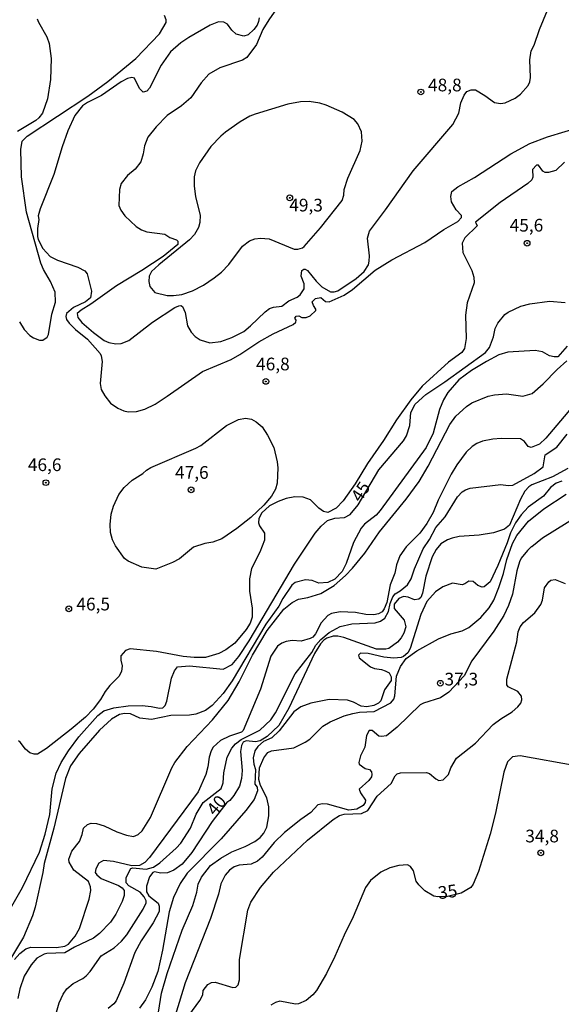
# Model space of a CAD drawing. Units: millimetres. Extents: x 185526 to 187943, y 1677057 to 1679835.
# Drawn here: x 185813 to 185920, y 1677848 to 1678042 of the extents above; entities that cross this region are included whole.
import ezdxf
from ezdxf.enums import TextEntityAlignment as Align

# ---------------------------------------------------------------- set-up
doc = ezdxf.new("R2010")
doc.units = ezdxf.units.MM
doc.header["$MEASUREMENT"] = 0
for name, color, linetype in [('IMAGEM', 7, 'Continuous'), ('V-CURVA_DE_NIVEL', 4, 'Continuous'), ('V-CURVA_MESTRA', 1, 'Continuous'), ('V-PONTO_DE_APARELHO', 4, 'Continuous'), ('V-TEXTO_DE_ALTIMETRIA', 7, 'Continuous')]:
    doc.layers.add(name, color=color, linetype=linetype)
picture_1 = doc.add_image_def('image1.jpg', size_in_pixel=(4027, 4626))

# ---------------------------------------------------------------- blocks, each defined once
blk = doc.blocks.new('805')
at = {"color": 0, "linetype": 'ByBlock', "lineweight": -2}
for radius in [0.562, 0.0806]:
    blk.add_circle((0, 0), radius, dxfattribs=at)

msp = doc.modelspace()

# ---------------------------------------------------------------- linework, layer by layer
at = {"layer": 'V-CURVA_DE_NIVEL'}
for points in [[(185865.55, 1678045.94), (185862.49, 1678041.55), (185861.35, 1678039.64), (185860.07, 1678036.67), (185858.19, 1678034.16), (185857.28, 1678033.61), (185852.82, 1678032.13), (185850.66, 1678030.83), (185849.19, 1678029.16), (185847.11, 1678026.19), (185845.29, 1678024.62), (185842.49, 1678022.73), (185840.28, 1678020.46), (185838.65, 1678018.43), (185838.01, 1678016.73), (185837.76, 1678015.16), (185837.25, 1678013.59), (185836.19, 1678012.15), (185834.66, 1678010.93), (185833.43, 1678009.35), (185833.05, 1678008.16), (185832.92, 1678004.98), (185833.32, 1678004.09), (185834.11, 1678002.96), (185836.34, 1678000.86), (185837.38, 1678000.22), (185838.48, 1677999.84), (185842.02, 1677999.33), (185843.02, 1677998.71), (185844.31, 1677998.25), (185844.57, 1677997.95), (185844.55, 1677997.3), (185841.7, 1677994.96), (185837.5, 1677992.16), (185832.5, 1677989.17), (185827.41, 1677985.54), (185825.54, 1677984.4), (185824.73, 1677983.74), (185824.84, 1677982.93), (185825.64, 1677981.98), (185827.94, 1677979.96), (185830.08, 1677978.41), (185830.97, 1677977.99), (185832.37, 1677977.74), (185833.39, 1677977.84), (185834.89, 1677978.39), (185839.56, 1677982.02), (185843.95, 1677984.93), (185844.76, 1677985.25), (185845.18, 1677985.29), (185845.48, 1677985.08), (185845.99, 1677983.89), (185846.5, 1677981.3), (185847.18, 1677980.07), (185848, 1677979.2), (185849, 1677978.52), (185850.87, 1677977.95), (185853.03, 1677978.24), (185855.2, 1677978.97), (185857.55, 1677980.18), (185858.89, 1677981.28), (185861.75, 1677984.06), (185862.66, 1677984.69), (185863.39, 1677984.97), (185865.04, 1677985.14), (185866.42, 1677986.22), (185868.07, 1677986.94), (185868.69, 1677987.37), (185869.49, 1677988.6), (185869.45, 1677989.55), (185868.86, 1677991.06), (185868.98, 1677992.16), (185869.41, 1677992.44), (185869.69, 1677992.46), (185870.09, 1677992.16), (185871.8, 1677990.1), (185872.95, 1677988.98), (185874.63, 1677987.96), (185875.35, 1677987.96), (185876.07, 1677988.17), (185879.74, 1677990.63), (185881.27, 1677991.97), (185882.14, 1677993.31), (185882.29, 1677994.03), (185882.31, 1677995.05), (185881.92, 1677998.57), (185882.31, 1677999.93), (185885.49, 1678004.13), (185890.92, 1678011.81), (185898.77, 1678020.97), (185899.96, 1678023.18), (185900.34, 1678025.19), (185900.97, 1678026.74), (185901.5, 1678027.42), (185902.38, 1678027.8), (185903.22, 1678027.74), (185905.05, 1678026.68), (185907, 1678025.3), (185908.19, 1678025.07), (185909.08, 1678025.21), (185911.03, 1678026.1), (185912.13, 1678026.93), (185913.64, 1678028.65), (185913.92, 1678029.33), (185914.04, 1678030.22), (185913.92, 1678033.66), (185914.21, 1678035.46), (185914.81, 1678036.54), (185915.82, 1678039.66), (185917.44, 1678043.46)], [(185813.36, 1677982.11), (185814.29, 1677980.58), (185815.42, 1677979.39), (185816.12, 1677978.92), (185817.31, 1677978.46), (185817.99, 1677978.46), (185818.83, 1677979.05), (185819.09, 1677979.62), (185819.72, 1677983.59), (185820.49, 1677985.97), (185820.36, 1677987.92), (185819.47, 1677990), (185818.07, 1677992.42), (185817.56, 1677993.65), (185814.76, 1678003.68), (185813.74, 1678010.62), (185813.62, 1678016.05), (185813.91, 1678017.66), (185814.89, 1678018.68), (185826.86, 1678026.51), (185830.8, 1678029.39), (185836.27, 1678033.95), (185840.98, 1678038.79), (185842.28, 1678041), (185842.3, 1678041.55), (185841.91, 1678042.44)], [(185860.58, 1678041.97), (185860.46, 1678041.21), (185860.2, 1678040.53), (185859.56, 1678039.64), (185858.44, 1678038.62), (185857.57, 1678038.32), (185856.09, 1678038.75), (185855.2, 1678039.53), (185854.35, 1678040.68), (185853.63, 1678041.12), (185852.61, 1678041.15), (185850.91, 1678040.53), (185846.71, 1678038.07), (185845.18, 1678037.01), (185843.15, 1678035.25), (185841.28, 1678032.64), (185838.97, 1678028.1), (185838.48, 1678027.54), (185837.74, 1678027.31), (185836.99, 1678028.06), (185836.02, 1678030.07), (185835.51, 1678030.18), (185834.66, 1678030.03), (185833.43, 1678029.37), (185829.53, 1678026.66), (185826.77, 1678025.3), (185825.75, 1678024.64), (185824.28, 1678022.71), (185822.91, 1678019.68), (185821.76, 1678016.56), (185820.11, 1678011.13), (185817.43, 1678004.34), (185817.07, 1678002.94), (185817.18, 1678002.26), (185816.92, 1678000.48), (185816.92, 1677998.87), (185817.05, 1677998.27), (185817.94, 1677996.53), (185819.43, 1677994.98), (185820.83, 1677994.2), (185824.86, 1677992.84), (185826.26, 1677992.1), (185826.73, 1677991.53), (185827.53, 1677988.09), (185827.36, 1677986.79), (185826.39, 1677986.01), (185824.01, 1677984.91), (185822.65, 1677983.7), (185822.52, 1677983.13), (185822.65, 1677982.57), (185823.16, 1677981.81), (185824.41, 1677980.56), (185826.75, 1677978.65), (185829.23, 1677975.83), (185829.48, 1677975.36), (185829.68, 1677974.26), (185829.23, 1677969.93), (185829.48, 1677968.79), (185830.16, 1677967.49), (185831.31, 1677966.05), (185832.75, 1677965.05), (185833.94, 1677964.54), (185834.79, 1677964.39), (185836.4, 1677964.44), (185838.06, 1677964.88), (185840.09, 1677965.9), (185842.49, 1677967.43), (185849.42, 1677972.33), (185855.07, 1677974.68), (185856.81, 1677975.66), (185860.56, 1677978.16), (185863.34, 1677979.73), (185867.27, 1677981.55), (185867.82, 1677982), (185867.92, 1677982.38), (185867.65, 1677982.78), (185867.9, 1677983.21), (185868.43, 1677983.29), (185868.99, 1677982.91), (185869.88, 1677982.95), (185870.64, 1677983.25), (185871.78, 1677984.31), (185871.78, 1677984.61), (185871.29, 1677985.29), (185871.02, 1677986.01), (185871.7, 1677986.65), (185872.76, 1677986.86), (185873.67, 1677986.09), (185874.42, 1677985.99), (185877.34, 1677987.32), (185879.02, 1677988.47), (185883.43, 1677992.25), (185886.72, 1677994.32), (185893.26, 1677997.72), (185897.01, 1678000.29), (185899.72, 1678001.84), (185900.47, 1678002.62), (185900.47, 1678003.02), (185899.42, 1678004.17), (185898.49, 1678005.7), (185898.34, 1678006.76), (185898.58, 1678007.73), (185899.72, 1678008.69), (185903.06, 1678010.53), (185910.18, 1678015.16), (185913.96, 1678017.22), (185917.44, 1678018.51), (185924.36, 1678020.63)], [(185859.76, 1677998.4), (185860.84, 1677998.55), (185862.56, 1677998.4), (185867.5, 1677996.4), (185868.22, 1677996.4), (185869.11, 1677996.66), (185869.45, 1677996.91), (185872.68, 1678000.58), (185876.96, 1678005.97), (185877.3, 1678007.01), (185877.34, 1678008.16), (185878.04, 1678010.39), (185880.52, 1678015.82), (185880.91, 1678017.66), (185880.78, 1678019.53), (185880.02, 1678021.1), (185879.34, 1678021.93), (185876.96, 1678023.35), (185873.82, 1678024.75), (185872.55, 1678025.13), (185870.47, 1678025.49), (185868.73, 1678025.38), (185866.27, 1678024.94), (185859.82, 1678023.01), (185858.76, 1678022.56), (185856.85, 1678021.48), (185853.97, 1678019.44), (185853.01, 1678018.64), (185851.1, 1678016.58), (185848.81, 1678013.42), (185848.02, 1678011.85), (185847.77, 1678010.62), (185847.77, 1678008.88), (185848.02, 1678006.72), (185849, 1678003.11), (185848.92, 1678001.67), (185848.66, 1678000.65), (185847.87, 1677999.29), (185846.88, 1677998.21), (185840.81, 1677993.33), (185839.41, 1677992.01), (185838.9, 1677991.06), (185838.82, 1677990), (185839.03, 1677989.07), (185840.05, 1677987.88), (185842.47, 1677987.3), (185843.74, 1677987.24), (185845.35, 1677987.45), (185847.43, 1677988.17), (185849.6, 1677989.32), (185851.76, 1677990.72), (185853.16, 1677991.88), (185854.6, 1677993.37), (185857.34, 1677997), (185858.67, 1677998.02), (185859.76, 1677998.4)], [(185920.77, 1678013.55), (185919.05, 1678011.89), (185917.65, 1678011.47), (185916.93, 1678011.51), (185916.5, 1678011.74), (185915.63, 1678012.95), (185915.25, 1678012.95), (185914.45, 1678012.06), (185914.55, 1678010.58), (185914.36, 1678010.07), (185913.56, 1678009.31), (185908.1, 1678005.56), (185903.22, 1678001.69), (185903.53, 1678000.96), (185901.14, 1677998.65), (185900.59, 1677997.55), (185900.72, 1677995.73), (185902.5, 1677992.21), (185902.88, 1677990.89), (185902.95, 1677989.79), (185901.61, 1677985.8), (185901.23, 1677983.38), (185901.36, 1677978.8), (185901.08, 1677976.82), (185900.51, 1677976.06), (185897.88, 1677974.17), (185892.7, 1677969.4), (185890.51, 1677966.75), (185887.65, 1677962.76), (185885.11, 1677958.73), (185881.92, 1677954.19), (185879.51, 1677950.16), (185877.17, 1677946.85), (185875.79, 1677945.39), (185874.12, 1677944.51), (185873.27, 1677944.75), (185872.34, 1677945.36), (185870.7, 1677947.02), (185869.24, 1677947.57), (185867.65, 1677947.65), (185865.89, 1677947.27), (185864.36, 1677946.72), (185862.62, 1677945.83), (185861.13, 1677944.49), (185860.56, 1677943.37), (185860.44, 1677942.48), (185860.63, 1677941.93), (185861.64, 1677940.46), (185861.62, 1677939.09), (185860.75, 1677936.71), (185859.1, 1677933.49), (185858.72, 1677931.49), (185858.72, 1677929.03), (185859.23, 1677925.72), (185859.23, 1677923.94), (185858.82, 1677922.75), (185858.06, 1677921.52), (185855.77, 1677918.8), (185854.05, 1677917.51), (185852.65, 1677916.77), (185850.02, 1677916), (185847.77, 1677915.96), (185845.65, 1677916.17), (185840.39, 1677917.15), (185835.17, 1677917.66), (185834.28, 1677917.34), (185833.34, 1677916.34), (185833.34, 1677915.45), (185833.6, 1677914.31), (185833.47, 1677913.22), (185832.92, 1677912.27), (185831.18, 1677910.49), (185830.27, 1677909.3), (185829.33, 1677907.73), (185827.89, 1677905.78), (185826.35, 1677904.23), (185823.57, 1677901.87), (185818.69, 1677898.04), (185816.93, 1677896.91), (185816.25, 1677896.91), (185815.4, 1677897.23), (185814.55, 1677897.91), (185813.51, 1677899.33), (185813.17, 1677899.54)], [(185921.28, 1677977.27), (185919.43, 1677975.19), (185918.71, 1677975.17), (185917.82, 1677975.4), (185916.44, 1677976.15), (185915.02, 1677976.42), (185909.59, 1677976.1), (185907.85, 1677975.57), (185905.39, 1677974.3), (185902.46, 1677972.52), (185899.92, 1677970.67), (185897.79, 1677968.17), (185896.9, 1677966.75), (185896.14, 1677964.84), (185894.87, 1677960.13), (185893.51, 1677957.33), (185884.47, 1677944.94), (185883.66, 1677944.03), (185881.38, 1677942.24), (185880.69, 1677941.46), (185879.21, 1677938.62), (185877.77, 1677934.46), (185876.96, 1677932.89), (185875.52, 1677931.42), (185874.12, 1677930.77), (185872.38, 1677930.6), (185871.02, 1677931.15), (185869.75, 1677931.3), (185867.67, 1677930.77), (185867.01, 1677930.2), (185865.29, 1677927.63), (185864.44, 1677926.06), (185861.9, 1677922.54), (185855.26, 1677911.38), (185853.5, 1677908.92), (185851.35, 1677906.5), (185850.02, 1677905.56), (185848.11, 1677904.84), (185846.88, 1677904.63), (185843.19, 1677904.55), (185839.37, 1677903.74), (185837.08, 1677904.04), (185835.26, 1677904.89), (185834.07, 1677904.97), (185833.05, 1677904.76), (185831.52, 1677903.83), (185829.1, 1677901.64), (185825.09, 1677897.06), (185823.42, 1677894.62), (185822.4, 1677892.16), (185820.15, 1677882.36), (185818.24, 1677875.38), (185817.99, 1677873.62), (185816.46, 1677866.83), (185815.93, 1677865.09), (185814.17, 1677860.89), (185810.98, 1677855.63)], [(185812.38, 1677856.52), (185813.4, 1677857.71), (185814.64, 1677858.6), (185815.61, 1677858.94), (185820.66, 1677858.89), (185822.27, 1677859.15), (185822.99, 1677859.53), (185824.35, 1677861.1), (185825.18, 1677862.63), (185827.11, 1677868.36), (185827.43, 1677870.1), (185827.36, 1677870.82), (185826.94, 1677871.84), (185824.05, 1677874.08), (185823.16, 1677875.7), (185823.06, 1677876.25), (185823.71, 1677877.82), (185825.18, 1677879.73), (185825.71, 1677881.13), (185825.96, 1677882.36), (185826.79, 1677883.1), (185827.49, 1677883.33), (185828.55, 1677883.29), (185830.08, 1677882.82), (185832.54, 1677881.66), (185834.45, 1677880.96), (185835.85, 1677880.74), (185836.78, 1677881.13), (185837.54, 1677881.83), (185839.16, 1677884.44), (185843.36, 1677894.24), (185843.99, 1677895.3), (185846.41, 1677898.44), (185851.38, 1677903.68), (185854.52, 1677907.52), (185856.68, 1677911.17), (185859.25, 1677916.43), (185862.17, 1677921.31), (185865.48, 1677925.51), (185867.07, 1677926.84), (185868.33, 1677927.46), (185870.17, 1677927.8), (185872.72, 1677928.6), (185875.35, 1677930.17), (185877.62, 1677932.1), (185879.02, 1677933.55), (185881.42, 1677936.54), (185884.34, 1677940.74), (185889.56, 1677947.19), (185892.11, 1677950.67), (185893.89, 1677953.64), (185898.17, 1677961.87), (185899.34, 1677963.48), (185901.44, 1677965.43), (185902.52, 1677966.15), (185905.75, 1677967.43), (185906.96, 1677967.7), (185909.34, 1677967.89), (185912.56, 1677967.47), (185914.42, 1677967.97), (185916.59, 1677969.87), (185919.3, 1677972.69), (185921.21, 1677974.43)], [(185925.35, 1677968.98), (185917.08, 1677959.2), (185915.83, 1677957.96), (185914.17, 1677957.35), (185913.64, 1677957.54), (185912.9, 1677958.52), (185912.11, 1677959.05), (185908.27, 1677959.13), (185906.62, 1677958.98), (185904.63, 1677958.56), (185903.48, 1677958.11), (185902.59, 1677957.54), (185901.38, 1677956.42), (185899.57, 1677953.94), (185898.43, 1677952.07), (185895.88, 1677946.98), (185894.87, 1677944.56), (185893.63, 1677942.37), (185892.23, 1677940.44), (185889.56, 1677937.79), (185888.29, 1677935.99), (185887.65, 1677934.25), (185887.36, 1677932.59), (185886.42, 1677930.26), (185885.74, 1677926.78), (185885.23, 1677925.55), (185884.83, 1677925), (185884.13, 1677924.57), (185883.2, 1677924.36), (185881.63, 1677924.47), (185879.55, 1677924.87), (185876.58, 1677924.95), (185874.84, 1677924.66), (185874.12, 1677924.26), (185872.84, 1677922.79), (185871.72, 1677920.63), (185871.19, 1677920.01), (185870.66, 1677919.69), (185868.9, 1677919.18), (185867.12, 1677919.31), (185865.93, 1677919.14), (185865.04, 1677918.82), (185864.19, 1677918.23), (185862.92, 1677916.26), (185860.88, 1677909.75), (185857.44, 1677901.58), (185857.13, 1677901.26), (185854.73, 1677900.52), (185852.99, 1677899.62), (185851.55, 1677898.31), (185851.12, 1677897.59), (185850.74, 1677896.34), (185850.49, 1677894.45), (185850.08, 1677892.94), (185848.58, 1677889.53), (185839.01, 1677876.59), (185838.06, 1677875.61), (185837.04, 1677875.02), (185835.51, 1677874.97), (185831.86, 1677875.78), (185829.91, 1677876.03), (185829.02, 1677875.49), (185828.42, 1677874.34), (185828.3, 1677873.66), (185828.63, 1677873.17), (185829.49, 1677872.49), (185832.88, 1677871.11), (185833.58, 1677870.65), (185833.98, 1677870.07), (185833.98, 1677869.08), (185833.6, 1677867.95), (185832.33, 1677865.43), (185831.27, 1677863.86), (185829.15, 1677861.65), (185827.92, 1677860.68), (185824.18, 1677858.94), (185822.31, 1677857.81), (185818.75, 1677857.71), (185818.2, 1677857.56), (185816.8, 1677856.77), (185815.65, 1677855.46), (185814.29, 1677853.21), (185813.4, 1677850.75), (185813.02, 1677848.8)], [(185832.26, 1677937.99), (185831.69, 1677939.13), (185831.31, 1677940.57), (185831.22, 1677942.14), (185831.43, 1677944.22), (185831.9, 1677945.79), (185832.92, 1677948.08), (185833.96, 1677949.48), (185835.55, 1677950.88), (185837.69, 1677952.19), (185838.39, 1677952.87), (185839.24, 1677953.38), (185848.11, 1677957.2), (185849.07, 1677957.75), (185854.18, 1677961.64), (185856.51, 1677962.87), (185857.91, 1677963.1), (185859.1, 1677962.89), (185860.03, 1677962.42), (185861.18, 1677961.38), (185862.24, 1677959.75), (185863.51, 1677957.35), (185864.15, 1677954.51), (185864.27, 1677953.3), (185864.15, 1677950.29), (185863.81, 1677949.14), (185863.02, 1677947.78), (185861.52, 1677946), (185858.97, 1677943.52), (185856.22, 1677941.37), (185853.25, 1677939.38), (185851.46, 1677938.7), (185849.89, 1677938.45), (185847.64, 1677937.7), (185844.89, 1677935.43), (185843.53, 1677934.71), (185840.22, 1677933.35), (185837.5, 1677933.78), (185834.79, 1677934.93), (185834.07, 1677935.48), (185832.26, 1677937.99)], [(185818.75, 1677839.44), (185821.17, 1677847.95), (185821.97, 1677849.69), (185822.69, 1677850.75), (185823.93, 1677851.77), (185825.84, 1677852.74), (185826.52, 1677853.31), (185827.28, 1677854.14), (185829.44, 1677857.2), (185831.99, 1677858.83), (185833.45, 1677860.13), (185834.49, 1677861.36), (185837.76, 1677866.45), (185838.31, 1677867.68), (185838.31, 1677868.08), (185837.93, 1677868.87), (185837.12, 1677869.74), (185834.89, 1677871.03), (185834.36, 1677871.62), (185834.38, 1677872.64), (185835.32, 1677874.42), (185835.72, 1677874.53), (185838.35, 1677874.3), (185839.77, 1677874.68), (185841.03, 1677875.57), (185844.23, 1677878.41), (185845.14, 1677879.43), (185847.05, 1677882.36), (185848.19, 1677885.14), (185849.59, 1677887.41), (185853.12, 1677890.21), (185853.5, 1677891.31), (185853.62, 1677893.26), (185854.26, 1677896.32), (185855.21, 1677898.14), (185855.94, 1677898.99), (185857.06, 1677899.84), (185860.75, 1677901.66), (185862.87, 1677903.72), (185863.79, 1677905.1), (185867.71, 1677912.78), (185870.98, 1677916.98), (185871.78, 1677918.38), (185872.72, 1677919.55), (185874.37, 1677920.9), (185876.58, 1677922.11), (185878.87, 1677922.58), (185883.45, 1677922.83), (185884.51, 1677923.13), (185885.34, 1677923.73), (185886.1, 1677925.04), (185886.42, 1677926.59), (185886.93, 1677927.93), (185887.42, 1677928.54), (185888.38, 1677929.11), (185889.82, 1677930.3), (185890.58, 1677931.49), (185891.22, 1677933.44), (185892.91, 1677937.35), (185894.14, 1677939.21), (185895.41, 1677941.55), (185897.28, 1677943.71), (185899.7, 1677947.61), (185900.61, 1677948.59), (185901.27, 1677949.01), (185902.21, 1677949.31), (185908.23, 1677950.05), (185909.67, 1677949.82), (185910.61, 1677949.94), (185914.81, 1677952.19), (185916.59, 1677953.55), (185916.99, 1677955.89), (185919.26, 1677957.41), (185921.3, 1677959.96)], [(185920.24, 1677950.71), (185919.14, 1677950.28), (185918.03, 1677949.48), (185916.61, 1677947.74), (185913.62, 1677945.57), (185912.26, 1677944.09), (185911.12, 1677942.48), (185910.14, 1677940.53), (185909.5, 1677938.58), (185907.66, 1677934.08), (185906.13, 1677930.89), (185904.92, 1677929.92), (185904.54, 1677929.86), (185903.69, 1677930.13), (185902.74, 1677930.96), (185901.95, 1677931), (185901.15, 1677930.47), (185900.6, 1677930.3), (185898.69, 1677930.64), (185896.78, 1677929.92), (185895.38, 1677928.94), (185893.65, 1677926.99), (185892.49, 1677924.45), (185890.33, 1677917.74), (185889.92, 1677916.9), (185889.05, 1677916.17), (185888.55, 1677915.96), (185887.15, 1677915.83), (185885.19, 1677916.04), (185882.1, 1677916.77), (185880.56, 1677916.81), (185880.18, 1677916.43), (185880.31, 1677915.9), (185882.52, 1677914.16), (185883.33, 1677913.8), (185884.68, 1677913.63), (185885.45, 1677913.37), (185886.23, 1677912.97), (185886.63, 1677912.19), (185886.59, 1677911.48), (185885.32, 1677909.64), (185884.55, 1677907.43), (185884.09, 1677906.97), (185883.2, 1677906.5), (185881.8, 1677906.24), (185880.7, 1677906.41), (185879.19, 1677907.2), (185878.02, 1677907.6), (185874.42, 1677907.73), (185870.77, 1677907.01), (185868.82, 1677906.24), (185867.42, 1677905.31), (185864.57, 1677901.54), (185863.09, 1677900.16), (185861.43, 1677899.41), (185860.31, 1677898.48), (185859.75, 1677897.63), (185859.4, 1677896.23), (185859.52, 1677894.98), (185859.86, 1677893.94), (185859.73, 1677891.01), (185860.18, 1677890.46), (185860.29, 1677889.7), (185859.58, 1677888.04), (185857.95, 1677885.88), (185853.14, 1677880.28), (185846.43, 1677873.53), (185845.01, 1677871.5), (185843.74, 1677868.7), (185842.85, 1677865.9), (185841.56, 1677858.34), (185840.6, 1677854.14), (185839.45, 1677851.05), (185838.18, 1677848.54), (185837.04, 1677846.89)], [(185840.54, 1677844.9), (185841.34, 1677849.9), (185842.47, 1677853.72), (185845.39, 1677862.25), (185847.54, 1677867.17), (185848.3, 1677869.76), (185848.58, 1677871.33), (185849.23, 1677872.73), (185851.01, 1677875.02), (185853.05, 1677876.48), (185855.24, 1677877.69), (185857.87, 1677878.77), (185859.74, 1677879.73), (185860.8, 1677880.51), (185861.52, 1677881.38), (185862.11, 1677882.57), (185862.53, 1677884.82), (185862.51, 1677886.56), (185862.13, 1677888.36), (185860.88, 1677890.76), (185860.5, 1677891.95), (185860.63, 1677894.24), (185861.52, 1677896.23), (185862.3, 1677897.25), (185863, 1677897.59), (185867.42, 1677898.2), (185869.67, 1677899.31), (185870.58, 1677899.9), (185873.14, 1677902.43), (185874.56, 1677903.32), (185877.34, 1677904.46), (185879.08, 1677904.95), (185880.4, 1677905.21), (185883.24, 1677905.35), (185886.55, 1677907.03), (185887.14, 1677907.77), (185887.36, 1677908.45), (185887.65, 1677912.33), (185888.42, 1677914.18), (185889.58, 1677915.79), (185891.66, 1677917.28), (185895.91, 1677919.65), (185898.39, 1677920.63), (185900.62, 1677921.22), (185901.91, 1677921.86), (185904.28, 1677923.83), (185905.94, 1677925.74), (185906.83, 1677927.29), (185907.81, 1677929.75), (185908.74, 1677932.51), (185909.4, 1677935.31), (185910.52, 1677938.45), (185911.37, 1677940.02), (185913.66, 1677942.86), (185916.68, 1677945.28), (185921.08, 1677948.17)], [(185926.69, 1677945.87), (185916.46, 1677939.45), (185914.34, 1677937.77), (185914.19, 1677937.79), (185913.45, 1677937.05), (185912.26, 1677935.52), (185911.92, 1677934.84), (185911.41, 1677933.02), (185910.52, 1677928.44), (185909.76, 1677926.23), (185908.82, 1677924.28), (185906.83, 1677921.14), (185902.52, 1677915.3), (185901, 1677912.35), (185897.98, 1677909.15), (185896.31, 1677908.03), (185892.96, 1677907.01), (185892.32, 1677906.67), (185887.82, 1677902.28), (185885.66, 1677900.56), (185884.68, 1677900.39), (185884.18, 1677900.47), (185882.86, 1677901.62), (185882.29, 1677901.62), (185881.75, 1677900.65), (185881.42, 1677898.35), (185880.57, 1677896.59), (185880.25, 1677895.3), (185880.31, 1677894.98), (185881.46, 1677894.15), (185882.35, 1677893.94), (185882.71, 1677893.48), (185882.82, 1677892.97), (185882.73, 1677892.5), (185882.24, 1677891.75), (185880.31, 1677890.04), (185880.59, 1677889.32), (185881.52, 1677887.87), (185881.46, 1677887.45), (185881.08, 1677886.85), (185879.85, 1677886.13), (185878.24, 1677885.92), (185874.08, 1677887.11), (185873.06, 1677887.17), (185872.19, 1677886.94), (185870.77, 1677885.45), (185868.79, 1677884.1), (185865.57, 1677881.51), (185863.57, 1677879.56), (185861.18, 1677876.69), (185860.29, 1677875.84), (185859.02, 1677875.27), (185856.64, 1677875.06), (185855.64, 1677874.76), (185854.77, 1677874.09), (185853.92, 1677873.11), (185853.05, 1677871.43), (185852.59, 1677869.4), (185850.99, 1677864.58), (185846.03, 1677851.9), (185844.08, 1677845.66)], [(185846.71, 1677845.49), (185848.92, 1677848.46), (185849.47, 1677849.52), (185849.59, 1677850.37), (185850.51, 1677851.6), (185851.23, 1677851.98), (185851.93, 1677852.02), (185855.41, 1677850.96), (185856.02, 1677851.04), (185856.47, 1677851.49), (185856.72, 1677852.49), (185856.74, 1677856.48), (185858.35, 1677866.24), (185858.97, 1677867.81), (185860.88, 1677870.69), (185863.45, 1677873.7), (185870.15, 1677880.03), (185875.16, 1677884.08), (185876.45, 1677884.84), (185877.34, 1677885.14), (185880.78, 1677885.28), (185882.01, 1677885.84), (185883.85, 1677888.64), (185886.63, 1677891.14), (185887.42, 1677892.67), (185887.82, 1677893.09), (185888.46, 1677893.24), (185893.55, 1677893.33), (185894.15, 1677893.16), (185895.42, 1677892.09), (185896.01, 1677891.78), (185896.86, 1677891.92), (185897.92, 1677892.97), (185898.39, 1677894.24), (185899.51, 1677896.15), (185903.25, 1677899.1), (185906.72, 1677902.81), (185908.21, 1677903.93), (185910.44, 1677905.25), (185911.6, 1677906.27), (185912.18, 1677907.01), (185912.37, 1677907.62), (185912.3, 1677908.35), (185911.58, 1677909.26), (185909.65, 1677910.19), (185909.42, 1677910.57), (185909.38, 1677911.72), (185911.39, 1677919.06), (185911.67, 1677921.05), (185912.05, 1677922.03), (185912.66, 1677922.88), (185914.91, 1677924.79), (185916.08, 1677926.4), (185916.46, 1677927.25), (185916.84, 1677929.67), (185917.69, 1677930.85), (185918.1, 1677931.19), (185918.94, 1677931.36), (185920.88, 1677930.56)]]:
    msp.add_lwpolyline(points, dxfattribs=at)
at = {"layer": 'V-CURVA_MESTRA'}
for points in [[(185816.86, 1678041.76), (185817.11, 1678041.08), (185818.75, 1678038.24), (185819.24, 1678036.88), (185819.62, 1678033.91), (185819.49, 1678029.8), (185818.9, 1678026.02), (185817.88, 1678023.18), (185817.16, 1678022.24), (185816.56, 1678021.73), (185813, 1678019.59)], [(185808.54, 1677861.36), (185813.95, 1677870.69), (185817.28, 1677877.65), (185818.43, 1677881.17), (185819.32, 1677885.07), (185819.83, 1677890.12), (185820.59, 1677893.18), (185821.57, 1677895.3), (185822.99, 1677897.59), (185825.03, 1677900.34), (185828.8, 1677904.57), (185830.01, 1677905.46), (185831.95, 1677906.05), (185834.79, 1677906.43), (185837.55, 1677906.5), (185839.29, 1677906.35), (185840.94, 1677905.97), (185841.62, 1677906.05), (185842.06, 1677906.54), (185842.4, 1677907.35), (185843.29, 1677911.93), (185843.93, 1677913.33), (185844.52, 1677914.16), (185846.88, 1677914.37), (185853.5, 1677913.65), (185855.28, 1677914.58), (185856.59, 1677916.19), (185858.63, 1677919.29), (185867.56, 1677934.38), (185871.66, 1677940.44), (185872.8, 1677941.82), (185874.04, 1677942.94), (185875.48, 1677943.43), (185877.43, 1677943.58), (185878.51, 1677944.11), (185880.08, 1677946.06), (185884.19, 1677952.94), (185889.07, 1677958.67), (185889.62, 1677959.62), (185890.26, 1677961.65), (185890.51, 1677964.25), (185891.34, 1677965.9), (185893.42, 1677967.76), (185897.2, 1677970.25), (185905.22, 1677976.02), (185905.98, 1677977.06), (185906.76, 1677979.1), (185907.12, 1677980.79), (185907.61, 1677981.81), (185908.99, 1677983.53), (185909.65, 1677983.99), (185912.18, 1677985.14), (185913.96, 1677985.62), (185917.82, 1677986.16), (185920.88, 1677985.9)], [(185921.45, 1677953.23), (185918.42, 1677951.53), (185914.36, 1677950.01), (185913.73, 1677949.6), (185912.94, 1677948.73), (185912.07, 1677947.17), (185909.9, 1677942.03), (185908.95, 1677941.24), (185906.79, 1677940.5), (185903.95, 1677940.08), (185900, 1677939.78), (185898.6, 1677939.48), (185897.69, 1677939.15), (185896.41, 1677938.34), (185895.48, 1677937.26), (185894.72, 1677935.78), (185893.44, 1677932), (185892.81, 1677928.63), (185892.47, 1677927.79), (185892.04, 1677927.44), (185891.24, 1677927.35), (185889.99, 1677927.88), (185889.05, 1677927.99), (185888.12, 1677927.63), (185887.21, 1677926.48), (185887.21, 1677925.63), (185889.2, 1677923.34), (185889.5, 1677922.03), (185889.11, 1677920.8), (185888.61, 1677919.87), (185887.88, 1677918.97), (185886.17, 1677917.72), (185885.58, 1677917.59), (185883.75, 1677917.61), (185877.3, 1677919.93), (185876.07, 1677920.18), (185875.18, 1677920.18), (185873.91, 1677919.8), (185873.33, 1677919.39), (185872.66, 1677918.7), (185871.49, 1677916.77), (185866.42, 1677905.99), (185864.49, 1677902.6), (185862.18, 1677900.45), (185860.8, 1677899.6), (185859.86, 1677899.35), (185858.04, 1677899.56), (185857.47, 1677899.31), (185857.12, 1677898.65), (185856.93, 1677897.46), (185857.25, 1677893.73), (185857.12, 1677892.16), (185856.7, 1677890.63), (185855.6, 1677888.81), (185854.79, 1677887.83), (185854.2, 1677887.41), (185851.33, 1677883.65), (185847.32, 1677877.58), (185845.4, 1677875.29), (185843.78, 1677874.1), (185842.51, 1677873.55), (185841.24, 1677873.53), (185839.99, 1677873.76), (185839.67, 1677873.62), (185838.98, 1677872.81), (185838.41, 1677870.95), (185838.37, 1677869.82), (185838.88, 1677869.05), (185840.69, 1677867.59), (185840.87, 1677867), (185840.87, 1677865.98), (185839.71, 1677863.73), (185837.35, 1677860.21), (185836.1, 1677857.88), (185833.94, 1677851.85), (185832.39, 1677848.37), (185831.96, 1677847.8), (185830.84, 1677846.84)], [(185923, 1677894.64), (185912.01, 1677896.63), (185910.52, 1677896.45), (185909.56, 1677895.43), (185908.82, 1677893.39), (185907.15, 1677885.33), (185906.13, 1677881.21), (185903.84, 1677873.83), (185902.8, 1677871.35), (185902.33, 1677870.71), (185900.39, 1677869.59), (185897.69, 1677868.91), (185895.8, 1677868.84), (185894.99, 1677869.01), (185893.27, 1677870.03), (185892.04, 1677871.18), (185891.53, 1677871.94), (185891.02, 1677873.94), (185890.41, 1677874.82), (185889.86, 1677875.16), (185888.12, 1677874.99), (185886.38, 1677874.57), (185884.6, 1677873.72), (185882.52, 1677872.07), (185881.52, 1677870.69), (185879.1, 1677864.88), (185877.34, 1677861.31), (185875.52, 1677857.11), (185873.86, 1677853.76), (185871.87, 1677850.43), (185871.19, 1677849.58), (185869.85, 1677848.45), (185868.35, 1677847.75), (185867.76, 1677847.71), (185864.7, 1677848.31), (185863.83, 1677848.07), (185862.87, 1677847.52)]]:
    msp.add_lwpolyline(points, dxfattribs=at)

# ---------------------------------------------------------------- block references
at = {"layer": 'V-PONTO_DE_APARELHO', "xscale": 0.999998301267624, "yscale": 0.999998301267624, "zscale": 0.999998301267624}
for p in [(185892.46, 1678027.35), (185866.62, 1678006.5), (185913.41, 1677997.57), (185861.92, 1677970.35), (185818.56, 1677950.41), (185847.19, 1677949), (185823.08, 1677925.56), (185896.3, 1677910.91), (185916.1, 1677877.51)]:
    msp.add_blockref('805', p, dxfattribs=at)

# ---------------------------------------------------------------- texts
at = {"layer": 'V-TEXTO_DE_ALTIMETRIA'}
for s, p in [('48,8', (185893.88, 1678026.69)), ('49,3', (185866.53, 1678003.04)), ('45,6', (185909.96, 1677999.08)), ('46,8', (185859.99, 1677971.75)), ('46,6', (185815.01, 1677951.91)), ('47,6', (185844.02, 1677950.39)), ('46,5', (185824.58, 1677924.47)), ('37,3', (185897.12, 1677909.69)), ('34,8', (185913.05, 1677878.79))]:
    msp.add_text(s, height=2.5, dxfattribs=at).set_placement(p, align=Align.BOTTOM_LEFT)
for s, rotation, p in [('45', 57, (185881.24, 1677945.96)), ('40', 50, (185852.51, 1677884.13)), ('35', 8, (185896.15, 1677867.59))]:
    msp.add_text(s, height=2.5, rotation=rotation, dxfattribs=at).set_placement(p, align=Align.BOTTOM_LEFT)

# ---------------------------------------------------------------- referenced raster images: frames only (the image files are external)
at = {"layer": 'IMAGEM'}
image = msp.add_image(picture_1, insert=(185525.58, 1677057.45), size_in_units=(2417.91, 2777.57), dxfattribs=at)
image.dxf.flags = 7

doc.saveas('drawing.dxf')
